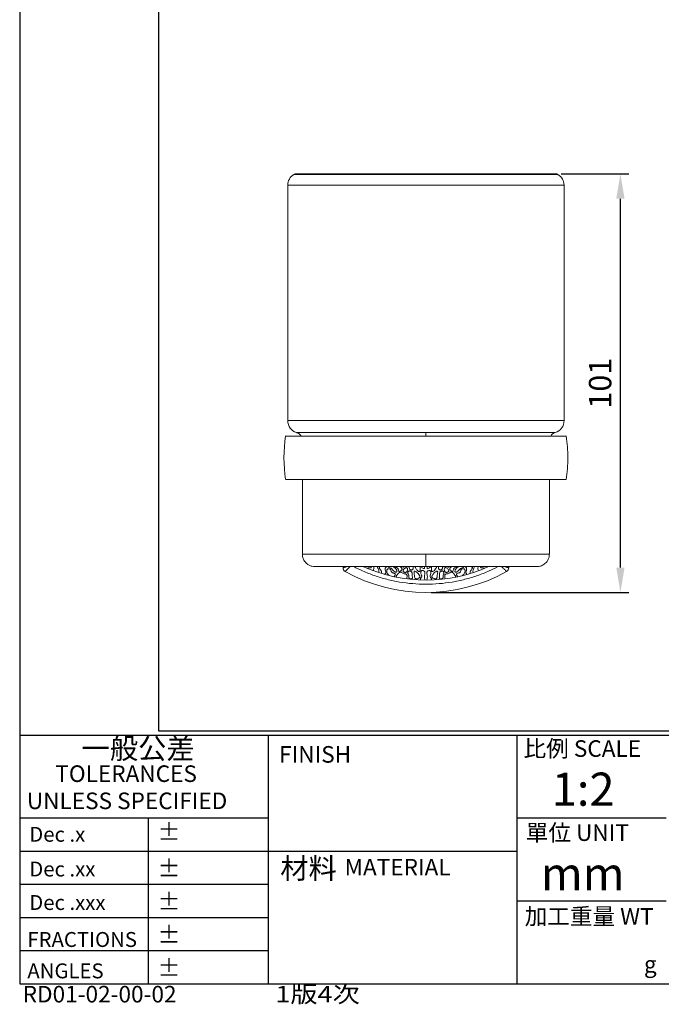
# Model space of a CAD drawing. Units: millimetres. Extents: x 8 to 566, y -26 to 887.
# Drawn here: x 17 to 94, y 307 to 425 of the extents above; entities that cross this region are included whole.
import ezdxf

# ---------------------------------------------------------------- set-up
doc = ezdxf.new("R2010")
doc.units = ezdxf.units.MM
doc.header["$PDMODE"] = 35
for name, color, linetype in [('A1', 2, 'Continuous'), ('A5', 136, 'Continuous'), ('DIM', 6, 'Continuous')]:
    doc.layers.add(name, color=color, linetype=linetype)
doc.layers.add('圖紙邊界', color=1, linetype='Continuous', plot=False)
doc.styles.add('CHINA', font='simplex.shx', dxfattribs={"bigfont": 'chineset.shx'})
doc.styles.add('勝泰-2.7', font='simplex.shx', dxfattribs={"height": 2.7, "bigfont": 'chineset.shx'})
doc.styles.add('勝泰-4.0', font='simplex.shx', dxfattribs={"height": 4, "bigfont": 'chineset.shx'})
doc.dimstyles.new('正常$0', dxfattribs={"dimtxt": 2, "dimasz": 3, "dimexe": 1, "dimexo": 0.625, "dimgap": 0.75, "dimtad": 1, "dimdsep": 46, "dimtxsty": '勝泰-2.7', "dimcen": 2.5, "dimclrd": 6, "dimclre": 6, "dimclrt": 6, "dimadec": 1, "dimazin": 0, "dimtfac": 1, "dimtmove": 0, "dimatfit": 3, "dimfxl": 0, "dimarcsym": 0})

# ---------------------------------------------------------------- blocks, each defined once
blk = doc.blocks.new('*D18')
at = {"layer": 'Defpoints', "color": 0, "ltscale": 10}
for p in [(81.41, 406.71), (89.19, 406.71), (65.72, 356.22)]:
    blk.add_point(p, dxfattribs=at)
at = {"layer": 'DIM', "color": 6, "lineweight": -2, "ltscale": 10}
for p, q in [((82.04, 406.71), (90.19, 406.71)), ((89.19, 359.22), (89.19, 403.71)), ((66.34, 356.22), (90.19, 356.22))]:
    blk.add_line(p, q, dxfattribs=at)
at = {"layer": 'DIM', "color": 6, "ltscale": 10}
for points in [[(88.69, 403.71), (89.69, 403.71), (89.19, 406.71)], [(88.69, 359.22), (89.69, 359.22), (89.19, 356.22)]]:
    blk.add_solid(points, dxfattribs=at)
at = {"layer": 'DIM', "color": 6, "ltscale": 10, "insert": (87.09, 381.47), "char_height": 2.7, "attachment_point": 5, "rotation": 90, "style": '勝泰-2.7'}
blk.add_mtext('101', dxfattribs=at)

msp = doc.modelspace()

# ---------------------------------------------------------------- linework, layer by layer
at = {"color": 7, "linetype": 'Continuous', "lineweight": 15}
for p, q in [((65.718, 406.646), (49.793, 406.646)), ((81.643, 406.646), (65.718, 406.646)), ((49.043, 405.347), (65.718, 405.347)), ((65.718, 405.347), (82.393, 405.347)), ((82.393, 376.955), (49.043, 376.955)), ((50.108, 375.519), (65.718, 375.519)), ((65.718, 375.519), (81.328, 375.519)), ((65.718, 360.847), (50.818, 360.847)), ((80.618, 360.847), (65.718, 360.847)), ((55.718, 359.347), (55.718, 359.193)), ((75.718, 359.193), (75.718, 359.347))]:
    msp.add_line(p, q, dxfattribs=at)
at = {"color": 7, "linetype": 'Continuous', "lineweight": 15, "flags": 128}
msp.add_lwpolyline([(60.28, 359.347), (60.177, 359.325), (60.127, 359.301), (60.111, 359.283), (60.104, 359.26), (60.104, 359.224), (60.136, 359.13), (60.247, 358.943), (60.344, 358.778), (60.373, 358.667), (60.374, 358.639), (60.374, 358.639)], dxfattribs=at)
at = {"color": 7, "linetype": 'Continuous', "lineweight": 15}
for centre, radius, start, end in [((50.543, 405.347), 1.5, 120, 180), ((80.893, 405.347), 1.5, 360, 60), ((50.543, 376.955), 1.5, 180, 253.14204), ((80.893, 376.955), 1.5, 286.85796, 360), ((65.718, 372.472), 17.125, 171.17553, 188.82606), ((65.718, 372.472), 17.125, 0, 8.82496), ((65.718, 372.472), 17.125, 351.17644, 0), ((56.218, 359.193), 0.5, 180, 240.84463), ((65.718, 376.222), 20, 240.84463, 299.15537), ((65.718, 376.222), 18.5, 245.98549, 294.16578), ((75.218, 359.193), 0.5, 299.15537, 360)]:
    msp.add_arc(centre, radius, start, end, dxfattribs=at)
for points, knots in [([(50.023, 406.713), (49.981, 406.708), (49.9, 406.7), (49.827, 406.663), (49.793, 406.646)], [0, 0, 0, 0, 0.52593163, 1, 1, 1, 1]), ([(65.718, 406.713), (65.284, 406.713), (64.469, 406.713), (63.349, 406.713), (62.432, 406.713), (61.674, 406.713), (61.004, 406.713), (60.349, 406.713), (59.402, 406.713), (58.192, 406.713), (56.778, 406.713), (55.57, 406.713), (54.563, 406.713), (53.749, 406.713), (53.041, 406.713), (52.51, 406.713), (52.09, 406.713), (51.731, 406.713), (51.348, 406.713), (50.993, 406.713), (50.68, 406.713), (50.418, 406.713), (50.206, 406.713), (50.056, 406.713), (50.034, 406.713), (50.023, 406.713)], [0, 0, 0, 0, 0.0528539, 0.0992393, 0.1373154, 0.1664738, 0.1941828, 0.2222906, 0.2507642, 0.3179708, 0.3853139, 0.4528588, 0.5035819, 0.553031, 0.5996191, 0.64322, 0.668438, 0.6989523, 0.7349164, 0.7764748, 0.8138318, 0.8548809, 0.8996262, 0.9480296, 1, 1, 1, 1]), ([(81.412, 406.713), (81.399, 406.713), (81.373, 406.713), (81.202, 406.713), (80.97, 406.713), (80.696, 406.713), (80.407, 406.713), (80.122, 406.713), (79.845, 406.713), (79.41, 406.713), (78.732, 406.713), (77.718, 406.713), (76.651, 406.713), (75.588, 406.713), (74.568, 406.713), (73.498, 406.713), (72.612, 406.713), (71.947, 406.713), (71.517, 406.713), (71.089, 406.713), (70.626, 406.713), (70.021, 406.713), (69.212, 406.713), (68.179, 406.713), (66.994, 406.713), (66.155, 406.713), (65.718, 406.713)], [0, 0, 0, 0, 0.0563286, 0.1075462, 0.1535667, 0.1943833, 0.2300447, 0.2606352, 0.2863967, 0.3109518, 0.3779033, 0.4464857, 0.5155008, 0.5670871, 0.6186452, 0.6701468, 0.7206618, 0.7400683, 0.7589998, 0.7774648, 0.7958489, 0.818664, 0.8546425, 0.8978007, 0.9467556, 1, 1, 1, 1]), ([(65.718, 406.708), (65.718, 406.709), (65.718, 406.717), (65.718, 406.678), (65.718, 406.646)], [0, 0, 0, 0, 0.1871131, 1, 1, 1, 1]), ([(81.643, 406.646), (81.608, 406.663), (81.535, 406.7), (81.454, 406.708), (81.412, 406.713)], [0, 0, 0, 0, 0.4740684, 1, 1, 1, 1]), ([(50.12, 375.498), (50.21, 375.468), (50.432, 375.396), (50.573, 375.208), (50.657, 375.097)], [0, 0, 0, 0, 0.4094587, 1, 1, 1, 1]), ([(65.718, 375.097), (65.718, 375.139), (65.718, 375.266), (65.718, 375.416), (65.718, 375.485), (65.718, 375.519)], [0, 0, 0, 0, 0.2032398, 0.6117825, 1, 1, 1, 1]), ([(80.798, 375.097), (80.821, 375.143), (80.894, 375.288), (81.086, 375.43), (81.252, 375.483), (81.313, 375.502)], [0, 0, 0, 0, 0.2254617, 0.7170064, 1, 1, 1, 1]), ([(48.809, 375.097), (48.819, 375.097), (48.839, 375.097), (49.128, 375.097), (49.618, 375.097), (50.321, 375.097), (51.215, 375.097), (52.291, 375.097), (53.541, 375.097), (54.942, 375.097), (56.477, 375.097), (58.133, 375.097), (59.883, 375.097), (61.529, 375.097), (63.032, 375.097), (64.37, 375.097), (65.843, 375.097), (67.442, 375.097), (69.207, 375.097), (70.991, 375.097), (72.766, 375.097), (74.454, 375.097), (76.028, 375.097), (77.474, 375.097), (78.773, 375.097), (79.903, 375.097), (80.856, 375.097), (81.619, 375.097), (82.182, 375.097), (82.518, 375.097), (82.664, 375.097), (82.631, 375.097), (82.626, 375.097)], [0, 0, 0, 0, 0.0301638, 0.0660346, 0.1017915, 0.1375483, 0.1734192, 0.209176, 0.2449329, 0.2808037, 0.3165606, 0.3523174, 0.3881883, 0.4239451, 0.4492803, 0.4746559, 0.4999911, 0.5324303, 0.5648696, 0.6006265, 0.6364973, 0.6722542, 0.708011, 0.7438819, 0.7796387, 0.8153956, 0.8512664, 0.8870233, 0.9227801, 0.958651, 0.9944078, 1, 1, 1, 1]), ([(48.809, 369.847), (48.819, 369.847), (48.839, 369.847), (49.128, 369.847), (49.618, 369.847), (50.321, 369.847), (51.215, 369.847), (52.291, 369.847), (53.541, 369.847), (54.942, 369.847), (56.477, 369.847), (58.133, 369.847), (59.883, 369.847), (61.529, 369.847), (63.032, 369.847), (64.37, 369.847), (65.269, 369.847), (65.718, 369.847)], [0, 0, 0, 0, 0.06034807, 0.1320896, 0.20360308, 0.27511656, 0.34685808, 0.41837156, 0.48988504, 0.56162656, 0.63314004, 0.70465352, 0.77639505, 0.84790853, 0.8985788, 0.94932972, 1, 1, 1, 1]), ([(65.718, 369.847), (66.292, 369.847), (67.442, 369.847), (69.207, 369.847), (70.991, 369.847), (72.766, 369.847), (74.454, 369.847), (76.028, 369.847), (77.474, 369.847), (78.773, 369.847), (79.903, 369.847), (80.856, 369.847), (81.619, 369.847), (82.182, 369.847), (82.518, 369.847), (82.664, 369.847), (82.631, 369.847), (82.626, 369.847)], [0, 0, 0, 0, 0.0648783, 0.1297566, 0.20127, 0.2730114, 0.3445248, 0.4160383, 0.4877797, 0.5592931, 0.6308065, 0.702548, 0.7740614, 0.8455748, 0.9173162, 0.9888296, 1, 1, 1, 1]), ([(50.832, 360.847), (50.831, 360.754), (50.83, 360.502), (50.987, 360.106), (51.266, 359.745), (51.613, 359.506), (51.961, 359.371), (52.202, 359.355), (52.318, 359.347)], [0, 0, 0, 0, 0.1192556, 0.3196728, 0.5293393, 0.6938103, 0.8520707, 1, 1, 1, 1]), ([(65.718, 360.847), (65.718, 360.708), (65.718, 360.42), (65.718, 360.013), (65.718, 359.652), (65.718, 359.396), (65.718, 359.363), (65.718, 359.347)], [0, 0, 0, 0, 0.17681318, 0.36714934, 0.56355081, 0.79027529, 1, 1, 1, 1]), ([(79.118, 359.347), (79.267, 359.36), (79.577, 359.387), (80.009, 359.609), (80.335, 359.933), (80.528, 360.301), (80.614, 360.603), (80.61, 360.785), (80.608, 360.847)], [0, 0, 0, 0, 0.1899704, 0.3948952, 0.60532, 0.7675596, 0.9215157, 1, 1, 1, 1]), ([(52.318, 359.347), (52.338, 359.347), (52.378, 359.347), (52.698, 359.347), (53.192, 359.347), (53.86, 359.347), (54.668, 359.347), (55.588, 359.347), (56.591, 359.347), (57.646, 359.347), (58.729, 359.347), (59.808, 359.347), (60.882, 359.347), (61.921, 359.347), (62.942, 359.347), (63.899, 359.347), (64.826, 359.347), (65.42, 359.347), (65.718, 359.347)], [0, 0, 0, 0, 0.0794583, 0.158303, 0.2359484, 0.3118618, 0.3855823, 0.4567333, 0.5250276, 0.5902656, 0.6523291, 0.7111708, 0.7652353, 0.8192877, 0.86726, 0.9152202, 0.9576072, 1, 1, 1, 1]), ([(56.241, 359.347), (56.171, 359.326), (56.04, 359.287), (55.901, 359.247), (55.798, 359.216), (55.731, 359.196), (55.722, 359.194), (55.718, 359.193)], [0, 0, 0, 0, 0.2270052, 0.4218979, 0.6065682, 0.8050402, 1, 1, 1, 1]), ([(56.575, 359.347), (56.534, 359.306), (56.401, 359.173), (56.243, 359.018), (56.112, 358.89), (56.035, 358.815), (55.984, 358.766), (55.977, 358.759), (55.974, 358.756)], [0, 0, 0, 0, 0.1253325, 0.40419, 0.5491864, 0.6968221, 0.8472853, 1, 1, 1, 1]), ([(74.427, 359.347), (74.071, 359.167), (73.257, 358.755), (71.919, 358.243), (70.426, 357.792), (68.884, 357.466), (67.309, 357.266), (65.718, 357.2), (64.127, 357.266), (62.551, 357.466), (61.009, 357.792), (59.517, 358.243), (58.179, 358.755), (57.365, 359.167), (57.009, 359.347)], [0, 0, 0, 0, 0.0661223, 0.1511235, 0.2370587, 0.3243549, 0.4120276, 0.5000001, 0.587986, 0.6756587, 0.7629414, 0.8488898, 0.9338843, 1, 1, 1, 1]), ([(58.626, 359.135), (58.667, 359.158), (58.749, 359.203), (58.882, 359.197), (58.975, 359.178), (59.033, 359.181), (59.064, 359.192), (59.088, 359.214), (59.108, 359.256), (59.12, 359.303), (59.115, 359.337), (59.113, 359.347)], [0, 0, 0, 0, 0.22064381, 0.44578528, 0.62084353, 0.68093819, 0.7268588, 0.77307606, 0.8357512, 0.9501369, 1, 1, 1, 1]), ([(59.398, 359.347), (59.411, 359.321), (59.442, 359.261), (59.454, 359.138), (59.409, 359), (59.374, 358.9), (59.357, 358.85)], [0, 0, 0, 0, 0.1686067, 0.3870311, 0.6907499, 1, 1, 1, 1]), ([(60.016, 358.623), (60.03, 358.679), (60.056, 358.787), (60.01, 359.007), (59.901, 359.174), (59.88, 359.314), (59.875, 359.347)], [0, 0, 0, 0, 0.2263168, 0.4393189, 0.8693373, 1, 1, 1, 1]), ([(60.738, 358.405), (60.768, 358.423), (60.819, 358.452), (60.867, 358.518), (60.889, 358.599), (60.876, 358.749), (60.818, 358.903), (60.795, 359.062), (60.814, 359.163), (60.875, 359.26), (60.935, 359.314), (60.973, 359.347)], [0, 0, 0, 0, 0.0979236, 0.1614358, 0.2249399, 0.3286231, 0.5763723, 0.6857149, 0.7731212, 0.8605681, 1, 1, 1, 1]), ([(61.697, 358.597), (61.671, 358.608), (61.618, 358.631), (61.558, 358.707), (61.512, 358.836), (61.483, 358.969), (61.401, 359.055), (61.33, 359.089), (61.24, 359.101), (61.15, 359.087), (61.079, 359.049), (61.03, 358.991), (60.996, 358.894), (60.992, 358.747), (61.035, 358.568), (61.114, 358.463), (61.152, 358.412)], [0, 0, 0, 0, 0.0533112, 0.1073638, 0.1758009, 0.3118727, 0.3537459, 0.3956186, 0.4583554, 0.5223692, 0.5645065, 0.606833, 0.6623096, 0.7544176, 0.8814636, 1, 1, 1, 1]), ([(61.215, 359.347), (61.211, 359.345), (61.197, 359.335), (61.176, 359.322), (61.159, 359.307), (61.153, 359.297), (61.151, 359.291), (61.152, 359.285), (61.155, 359.28), (61.164, 359.27), (61.21, 359.247), (61.333, 359.22), (61.489, 359.174), (61.639, 359.039), (61.753, 358.872), (61.902, 358.754), (62.021, 358.693), (62.082, 358.673), (62.132, 358.67), (62.162, 358.676), (62.176, 358.687), (62.182, 358.692)], [0, 0, 0, 0, 0.0093589, 0.0394795, 0.0545915, 0.0597306, 0.0649286, 0.0686677, 0.0723921, 0.079125, 0.0987093, 0.1868205, 0.362841, 0.4536626, 0.6339741, 0.8161528, 0.8718458, 0.9341305, 0.9587691, 0.9836618, 1, 1, 1, 1]), ([(62.182, 358.692), (62.188, 358.701), (62.205, 358.724), (62.215, 358.787), (62.207, 358.878), (62.167, 358.992), (62.053, 359.137), (61.888, 359.215), (61.809, 359.32), (61.789, 359.347)], [0, 0, 0, 0, 0.0404327, 0.1001917, 0.2253494, 0.3661865, 0.5308337, 0.8781037, 1, 1, 1, 1]), ([(61.941, 359.347), (61.951, 359.337), (62.002, 359.285), (62.126, 359.245), (62.26, 359.205), (62.344, 359.133), (62.379, 359.053), (62.409, 358.937), (62.422, 358.832), (62.467, 358.764), (62.484, 358.754), (62.491, 358.749)], [0, 0, 0, 0, 0.0469997, 0.2490851, 0.4306194, 0.5245073, 0.6181359, 0.7242133, 0.9362922, 0.9703403, 1, 1, 1, 1]), ([(63.384, 357.87), (63.407, 357.945), (63.447, 358.075), (63.448, 358.239), (63.424, 358.339), (63.394, 358.397), (63.342, 358.44), (63.243, 358.472), (63.101, 358.48), (62.929, 358.53), (62.819, 358.623), (62.73, 358.677), (62.667, 358.696), (62.597, 358.687), (62.476, 358.625), (62.316, 358.457), (62.172, 358.261), (62.123, 358.115), (62.11, 358.077)], [0, 0, 0, 0, 0.1072647, 0.1842533, 0.2186222, 0.2475386, 0.2718146, 0.3071659, 0.3866708, 0.4661796, 0.5450883, 0.5808619, 0.6072643, 0.6338399, 0.6739512, 0.7906795, 0.9455763, 1, 1, 1, 1]), ([(62.491, 358.749), (62.499, 358.747), (62.52, 358.741), (62.566, 358.749), (62.648, 358.788), (62.74, 358.869), (62.81, 358.963), (62.839, 359.036), (62.843, 359.089), (62.826, 359.144), (62.75, 359.241), (62.662, 359.301), (62.594, 359.347)], [0, 0, 0, 0, 0.02859769, 0.06998353, 0.15167097, 0.33281162, 0.47183745, 0.53889851, 0.59327803, 0.64779333, 0.72638057, 1, 1, 1, 1]), ([(62.9, 359.347), (62.911, 359.336), (62.934, 359.312), (62.965, 359.3), (62.981, 359.293)], [0, 0, 0, 0, 0.4713821, 1, 1, 1, 1]), ([(63.432, 359.197), (63.421, 359.203), (63.395, 359.218), (63.337, 359.222), (63.246, 359.2), (63.133, 359.133), (63.034, 359.034), (62.975, 358.933), (62.954, 358.856), (62.956, 358.799), (62.973, 358.756), (63.009, 358.717), (63.043, 358.699), (63.064, 358.687)], [0, 0, 0, 0, 0.04516185, 0.10193985, 0.19443125, 0.36385449, 0.54739007, 0.67609022, 0.76114066, 0.81971181, 0.86842415, 0.91710951, 1, 1, 1, 1]), ([(62.981, 359.293), (62.995, 359.291), (63.022, 359.285), (63.068, 359.298), (63.105, 359.319), (63.122, 359.341), (63.126, 359.347)], [0, 0, 0, 0, 0.2486757, 0.497489, 0.8519485, 1, 1, 1, 1]), ([(63.064, 358.687), (63.099, 358.673), (63.165, 358.647), (63.262, 358.644), (63.344, 358.667), (63.412, 358.72), (63.471, 358.818), (63.503, 358.946), (63.501, 359.064), (63.478, 359.14), (63.455, 359.178), (63.438, 359.192), (63.432, 359.197)], [0, 0, 0, 0, 0.12772901, 0.23935843, 0.32537298, 0.41180504, 0.52607601, 0.70683172, 0.85365142, 0.92195617, 0.97700809, 1, 1, 1, 1]), ([(63.979, 358.718), (63.943, 358.747), (63.883, 358.795), (63.785, 358.823), (63.707, 358.822), (63.639, 358.792), (63.583, 358.737), (63.544, 358.669), (63.526, 358.594), (63.541, 358.508), (63.595, 358.42), (63.655, 358.311), (63.65, 358.186), (63.641, 358.087), (63.648, 358.008), (63.669, 357.973), (63.679, 357.957)], [0, 0, 0, 0, 0.1081472, 0.1804296, 0.2346665, 0.2892566, 0.3524694, 0.4170676, 0.4733353, 0.5300867, 0.6183113, 0.7174502, 0.8176385, 0.904788, 0.9560847, 1, 1, 1, 1]), ([(63.592, 359.347), (63.602, 359.343), (63.63, 359.332), (63.67, 359.308), (63.707, 359.255), (63.72, 359.178), (63.73, 359.094), (63.765, 359.024), (63.821, 358.974), (63.897, 358.939), (63.977, 358.928), (64.025, 358.941), (64.042, 358.945)], [0, 0, 0, 0, 0.0456739, 0.1314891, 0.1957214, 0.3221965, 0.4666696, 0.5617198, 0.6566746, 0.7887188, 0.9221859, 1, 1, 1, 1]), ([(63.679, 357.957), (63.696, 357.941), (63.739, 357.9), (63.835, 357.868), (63.928, 357.857), (64.003, 357.867), (64.048, 357.885), (64.078, 357.912), (64.094, 357.947), (64.104, 358.046), (64.057, 358.202), (64.077, 358.391), (64.081, 358.542), (64.043, 358.649), (64, 358.696), (63.979, 358.718)], [0, 0, 0, 0, 0.0546041, 0.1390503, 0.2309156, 0.2737606, 0.3169396, 0.3419711, 0.3670539, 0.4066634, 0.5741041, 0.7410455, 0.85134, 0.9279308, 1, 1, 1, 1]), ([(64.042, 358.945), (64.061, 358.955), (64.105, 358.977), (64.16, 359.048), (64.196, 359.149), (64.209, 359.257), (64.189, 359.322), (64.181, 359.347)], [0, 0, 0, 0, 0.1398523, 0.3129442, 0.5655918, 0.8286863, 1, 1, 1, 1]), ([(64.595, 358.68), (64.532, 358.73), (64.461, 358.787), (64.367, 358.813), (64.343, 358.812), (64.326, 358.807), (64.312, 358.795), (64.299, 358.772), (64.285, 358.701), (64.307, 358.536), (64.331, 358.286), (64.363, 358.068), (64.409, 357.941), (64.432, 357.917), (64.442, 357.907)], [0, 0, 0, 0, 0.1890706, 0.2174358, 0.2342301, 0.2472047, 0.2602227, 0.2773856, 0.3096323, 0.4332474, 0.6778733, 0.9212834, 0.9665467, 1, 1, 1, 1]), ([(64.442, 359.347), (64.44, 359.337), (64.433, 359.297), (64.463, 359.188), (64.548, 359.062), (64.648, 358.938), (64.73, 358.853), (64.8, 358.793), (64.857, 358.756), (64.906, 358.74), (64.937, 358.739), (64.954, 358.747), (64.96, 358.749)], [0, 0, 0, 0, 0.0364306, 0.1427016, 0.3800767, 0.5692876, 0.7014939, 0.7943821, 0.8946124, 0.9349863, 0.9757976, 1, 1, 1, 1]), ([(64.442, 357.907), (64.457, 357.898), (64.494, 357.875), (64.59, 357.865), (64.72, 357.885), (64.844, 357.938), (64.931, 358.002), (64.976, 358.06), (64.995, 358.123), (64.992, 358.2), (64.937, 358.341), (64.795, 358.506), (64.659, 358.624), (64.595, 358.68)], [0, 0, 0, 0, 0.0380133, 0.0957759, 0.2051369, 0.3257526, 0.3879584, 0.4402733, 0.4848534, 0.5292893, 0.6059873, 0.8117515, 1, 1, 1, 1]), ([(64.96, 358.749), (64.97, 358.757), (64.993, 358.775), (65.03, 358.857), (65.06, 359.051), (65.04, 359.228), (65.026, 359.347)], [0, 0, 0, 0, 0.0570052, 0.1427793, 0.4237497, 1, 1, 1, 1]), ([(65.591, 357.722), (65.579, 357.787), (65.554, 357.915), (65.529, 358.112), (65.552, 358.314), (65.598, 358.483), (65.608, 358.619), (65.585, 358.713), (65.531, 358.788), (65.445, 358.845), (65.352, 358.876), (65.273, 358.879), (65.215, 358.865), (65.169, 358.83), (65.13, 358.768), (65.103, 358.657), (65.111, 358.52), (65.151, 358.385), (65.199, 358.296), (65.223, 358.216), (65.204, 358.109), (65.13, 358.013), (65.069, 357.913), (65.047, 357.843), (65.05, 357.784), (65.066, 357.751), (65.075, 357.733)], [0, 0, 0, 0, 0.0739805, 0.1478665, 0.2240423, 0.3014059, 0.3464027, 0.3771168, 0.4080338, 0.4488581, 0.4914263, 0.5173816, 0.5374828, 0.55773, 0.5812293, 0.6190103, 0.6857481, 0.733621, 0.7770082, 0.801089, 0.825517, 0.8969431, 0.9346817, 0.95818, 0.9781774, 1, 1, 1, 1]), ([(65.163, 359.347), (65.166, 359.34), (65.191, 359.281), (65.288, 359.198), (65.394, 359.13), (65.474, 359.103), (65.504, 359.097), (65.529, 359.099), (65.543, 359.105), (65.553, 359.114), (65.556, 359.121), (65.558, 359.124)], [0, 0, 0, 0, 0.0467094, 0.3846919, 0.7346872, 0.8065682, 0.8876281, 0.9209122, 0.9545399, 0.9776769, 1, 1, 1, 1]), ([(65.558, 359.124), (65.559, 359.131), (65.566, 359.17), (65.549, 359.244), (65.549, 359.312), (65.549, 359.347)], [0, 0, 0, 0, 0.0956359, 0.5245025, 1, 1, 1, 1]), ([(65.718, 359.347), (66.015, 359.347), (66.61, 359.347), (67.537, 359.347), (68.494, 359.347), (69.515, 359.347), (70.553, 359.347), (71.627, 359.347), (72.706, 359.347), (73.789, 359.347), (74.844, 359.347), (75.847, 359.347), (76.767, 359.347), (77.576, 359.347), (78.243, 359.347), (78.738, 359.347), (79.057, 359.347), (79.098, 359.347), (79.118, 359.347)], [0, 0, 0, 0, 0.0423989, 0.0847798, 0.1327521, 0.1807123, 0.2347768, 0.2888292, 0.3476709, 0.4097344, 0.4749724, 0.5432667, 0.6144177, 0.6881382, 0.7640516, 0.841697, 0.9205417, 1, 1, 1, 1]), ([(66.361, 357.733), (66.37, 357.752), (66.387, 357.787), (66.388, 357.851), (66.354, 357.941), (66.287, 358.033), (66.23, 358.129), (66.212, 358.208), (66.245, 358.334), (66.324, 358.473), (66.331, 358.647), (66.311, 358.751), (66.277, 358.816), (66.237, 358.855), (66.183, 358.877), (66.105, 358.88), (66.008, 358.853), (65.919, 358.8), (65.859, 358.729), (65.829, 358.639), (65.834, 358.479), (65.901, 358.264), (65.899, 357.987), (65.862, 357.81), (65.844, 357.722)], [0, 0, 0, 0, 0.0234868, 0.0434325, 0.070601, 0.1300696, 0.1726564, 0.1959119, 0.21925, 0.3171211, 0.3734811, 0.412386, 0.4362205, 0.4552635, 0.4743757, 0.5007049, 0.5426667, 0.5865295, 0.616119, 0.6457969, 0.6916059, 0.795048, 0.8987534, 1, 1, 1, 1]), ([(65.889, 359.347), (65.889, 359.336), (65.887, 359.272), (65.868, 359.197), (65.876, 359.135), (65.878, 359.124)], [0, 0, 0, 0, 0.1514264, 0.8603242, 1, 1, 1, 1]), ([(65.878, 359.124), (65.879, 359.12), (65.883, 359.113), (65.893, 359.104), (65.908, 359.098), (65.944, 359.097), (66.038, 359.126), (66.156, 359.204), (66.251, 359.291), (66.273, 359.344), (66.274, 359.347)], [0, 0, 0, 0, 0.0241136, 0.0483257, 0.0771638, 0.1249628, 0.2602149, 0.6561032, 0.9796613, 1, 1, 1, 1]), ([(66.416, 359.347), (66.402, 359.268), (66.379, 359.143), (66.389, 358.986), (66.403, 358.879), (66.425, 358.807), (66.453, 358.764), (66.469, 358.754), (66.475, 358.749)], [0, 0, 0, 0, 0.3868016, 0.6070243, 0.7571824, 0.9081904, 0.9653477, 1, 1, 1, 1]), ([(66.841, 358.68), (66.742, 358.593), (66.592, 358.464), (66.466, 358.276), (66.439, 358.163), (66.446, 358.091), (66.485, 358.022), (66.571, 357.948), (66.703, 357.889), (66.836, 357.865), (66.929, 357.874), (66.972, 357.891), (66.99, 357.905), (66.993, 357.907)], [0, 0, 0, 0, 0.2885396, 0.4334533, 0.486876, 0.5408351, 0.5878104, 0.6577592, 0.7867603, 0.9005588, 0.9511959, 0.9899365, 1, 1, 1, 1]), ([(66.475, 358.749), (66.483, 358.746), (66.5, 358.739), (66.535, 358.741), (66.608, 358.769), (66.74, 358.88), (66.867, 359.03), (66.964, 359.181), (67, 359.275), (66.995, 359.329), (66.993, 359.347)], [0, 0, 0, 0, 0.0288388, 0.0638769, 0.1229913, 0.3010541, 0.6575342, 0.813068, 0.9354248, 1, 1, 1, 1]), ([(66.993, 357.907), (67.006, 357.921), (67.037, 357.955), (67.055, 358.031), (67.076, 358.21), (67.111, 358.426), (67.145, 358.638), (67.146, 358.741), (67.131, 358.784), (67.119, 358.8), (67.106, 358.809), (67.087, 358.813), (67.046, 358.81), (66.958, 358.769), (66.889, 358.717), (66.841, 358.68)], [0, 0, 0, 0, 0.0442413, 0.1095228, 0.1845781, 0.484543, 0.6345192, 0.7099601, 0.7287094, 0.7436162, 0.7559872, 0.7683299, 0.7903168, 0.8527715, 1, 1, 1, 1]), ([(67.255, 359.347), (67.247, 359.319), (67.225, 359.245), (67.243, 359.131), (67.285, 359.033), (67.338, 358.972), (67.376, 358.953), (67.393, 358.945)], [0, 0, 0, 0, 0.19133221, 0.49295185, 0.72164331, 0.8784709, 1, 1, 1, 1]), ([(67.456, 358.718), (67.429, 358.687), (67.377, 358.629), (67.354, 358.516), (67.363, 358.377), (67.355, 358.204), (67.335, 358.053), (67.339, 357.957), (67.351, 357.922), (67.375, 357.894), (67.418, 357.871), (67.498, 357.856), (67.599, 357.867), (67.698, 357.901), (67.74, 357.941), (67.756, 357.957)], [0, 0, 0, 0, 0.0957916, 0.1813544, 0.2625018, 0.4250662, 0.588072, 0.6216942, 0.6501427, 0.6744226, 0.7064417, 0.7621664, 0.8635909, 0.9459134, 1, 1, 1, 1]), ([(67.393, 358.945), (67.417, 358.94), (67.469, 358.927), (67.554, 358.944), (67.627, 358.982), (67.68, 359.037), (67.71, 359.114), (67.716, 359.193), (67.734, 359.262), (67.763, 359.305), (67.802, 359.331), (67.832, 359.342), (67.845, 359.347)], [0, 0, 0, 0, 0.1025823, 0.2325283, 0.364202, 0.4585384, 0.5532089, 0.7201938, 0.8000347, 0.8609326, 0.9402415, 1, 1, 1, 1]), ([(67.756, 357.957), (67.766, 357.973), (67.788, 358.01), (67.797, 358.133), (67.765, 358.28), (67.838, 358.418), (67.89, 358.5), (67.909, 358.58), (67.897, 358.655), (67.86, 358.73), (67.801, 358.789), (67.734, 358.819), (67.66, 358.824), (67.566, 358.8), (67.497, 358.756), (67.46, 358.722), (67.456, 358.718)], [0, 0, 0, 0, 0.04223299, 0.10285446, 0.28563743, 0.37861065, 0.46224675, 0.5150444, 0.56799627, 0.63888181, 0.71051379, 0.76025353, 0.80995075, 0.88302149, 0.98612579, 1, 1, 1, 1]), ([(68.003, 359.197), (67.992, 359.187), (67.966, 359.162), (67.939, 359.09), (67.929, 358.973), (67.955, 358.844), (68.009, 358.741), (68.068, 358.681), (68.145, 358.648), (68.244, 358.643), (68.322, 358.664), (68.366, 358.684), (68.371, 358.687)], [0, 0, 0, 0, 0.04978066, 0.12204734, 0.25275973, 0.44865795, 0.55968685, 0.64519902, 0.73111052, 0.83579182, 0.97849908, 1, 1, 1, 1]), ([(68.052, 357.87), (68.03, 357.937), (67.989, 358.069), (67.986, 358.234), (68.013, 358.344), (68.046, 358.403), (68.11, 358.45), (68.22, 358.473), (68.362, 358.484), (68.523, 358.542), (68.629, 358.634), (68.72, 358.684), (68.781, 358.696), (68.85, 358.683), (68.983, 358.608), (69.15, 358.422), (69.28, 358.224), (69.319, 358.096), (69.325, 358.077)], [0, 0, 0, 0, 0.0960973, 0.1871809, 0.2207033, 0.2488972, 0.2773897, 0.3271369, 0.3988934, 0.471999, 0.5548936, 0.5880162, 0.6130026, 0.6380053, 0.6819337, 0.8182181, 0.9730165, 1, 1, 1, 1]), ([(68.371, 358.687), (68.395, 358.7), (68.432, 358.72), (68.467, 358.765), (68.482, 358.813), (68.478, 358.88), (68.439, 358.981), (68.349, 359.095), (68.238, 359.175), (68.141, 359.214), (68.08, 359.223), (68.032, 359.215), (68.011, 359.202), (68.003, 359.197)], [0, 0, 0, 0, 0.0916009, 0.1425225, 0.1935869, 0.2611348, 0.3717284, 0.5592065, 0.7553352, 0.8362534, 0.9176875, 0.9656873, 1, 1, 1, 1]), ([(68.305, 359.347), (68.307, 359.345), (68.319, 359.329), (68.351, 359.307), (68.397, 359.287), (68.433, 359.288), (68.45, 359.292), (68.454, 359.293)], [0, 0, 0, 0, 0.049242, 0.3639852, 0.6819787, 0.9215675, 1, 1, 1, 1]), ([(68.454, 359.293), (68.476, 359.302), (68.507, 359.314), (68.528, 359.339), (68.534, 359.347)], [0, 0, 0, 0, 0.6940738, 1, 1, 1, 1]), ([(68.837, 359.347), (68.818, 359.331), (68.765, 359.287), (68.686, 359.233), (68.625, 359.169), (68.596, 359.113), (68.591, 359.055), (68.617, 358.977), (68.69, 358.872), (68.784, 358.789), (68.871, 358.749), (68.912, 358.74), (68.936, 358.747), (68.944, 358.749)], [0, 0, 0, 0, 0.0823587, 0.232366, 0.3187581, 0.3784267, 0.4386037, 0.5089593, 0.6493086, 0.8642491, 0.9172047, 0.9706411, 1, 1, 1, 1]), ([(68.944, 358.749), (68.951, 358.754), (68.969, 358.764), (69.005, 358.821), (69.026, 358.923), (69.051, 359.037), (69.09, 359.131), (69.198, 359.227), (69.362, 359.246), (69.465, 359.322), (69.5, 359.347)], [0, 0, 0, 0, 0.02805306, 0.06800343, 0.22502231, 0.37753182, 0.4701357, 0.56416412, 0.85586846, 1, 1, 1, 1]), ([(69.645, 359.347), (69.632, 359.327), (69.588, 359.259), (69.46, 359.181), (69.327, 359.078), (69.244, 358.941), (69.221, 358.833), (69.225, 358.756), (69.235, 358.716), (69.249, 358.698), (69.254, 358.692)], [0, 0, 0, 0, 0.0872581, 0.2896692, 0.5275395, 0.6924381, 0.8571884, 0.9186531, 0.9711203, 1, 1, 1, 1]), ([(69.254, 358.692), (69.26, 358.687), (69.273, 358.677), (69.305, 358.669), (69.37, 358.674), (69.505, 358.733), (69.655, 358.849), (69.763, 358.988), (69.855, 359.097), (69.99, 359.197), (70.144, 359.226), (70.245, 359.256), (70.27, 359.27), (70.279, 359.278), (70.283, 359.283), (70.284, 359.289), (70.283, 359.295), (70.277, 359.306), (70.255, 359.325), (70.234, 359.338), (70.219, 359.347)], [0, 0, 0, 0, 0.0169561, 0.0376425, 0.0714809, 0.1633093, 0.3617933, 0.4920522, 0.5571026, 0.6820275, 0.859483, 0.9034602, 0.9180855, 0.9238534, 0.9296791, 0.9334217, 0.9371645, 0.9430778, 0.9608905, 1, 1, 1, 1]), ([(70.283, 358.412), (70.325, 358.469), (70.408, 358.582), (70.444, 358.763), (70.436, 358.902), (70.405, 358.989), (70.36, 359.046), (70.295, 359.083), (70.211, 359.1), (70.122, 359.093), (70.045, 359.063), (69.982, 359.004), (69.936, 358.898), (69.908, 358.784), (69.863, 358.685), (69.807, 358.626), (69.762, 358.607), (69.738, 358.597)], [0, 0, 0, 0, 0.1315336, 0.2613993, 0.3386146, 0.3913299, 0.4321858, 0.4731196, 0.5311666, 0.591007, 0.6378581, 0.6851495, 0.7496821, 0.8507847, 0.90794, 0.9521422, 1, 1, 1, 1]), ([(70.464, 359.347), (70.506, 359.309), (70.573, 359.249), (70.631, 359.137), (70.639, 359.019), (70.608, 358.888), (70.563, 358.747), (70.543, 358.619), (70.567, 358.516), (70.621, 358.448), (70.671, 358.42), (70.698, 358.405)], [0, 0, 0, 0, 0.1581464, 0.2511785, 0.3443111, 0.4843422, 0.6253149, 0.7640089, 0.8393304, 0.9151768, 1, 1, 1, 1]), ([(71.062, 358.639), (71.065, 358.675), (71.075, 358.777), (71.173, 358.919), (71.26, 359.05), (71.315, 359.158), (71.335, 359.222), (71.332, 359.267), (71.322, 359.289), (71.302, 359.308), (71.26, 359.328), (71.212, 359.334), (71.178, 359.345), (71.17, 359.347)], [0, 0, 0, 0, 0.1232421, 0.3436069, 0.566998, 0.6618532, 0.7575471, 0.7887566, 0.8132085, 0.8377004, 0.8792886, 0.971297, 1, 1, 1, 1]), ([(71.559, 359.347), (71.546, 359.284), (71.516, 359.134), (71.405, 358.955), (71.383, 358.763), (71.408, 358.667), (71.419, 358.623)], [0, 0, 0, 0, 0.2527819, 0.6065073, 0.8195346, 1, 1, 1, 1]), ([(72.078, 358.85), (72.049, 358.927), (72.004, 359.045), (71.978, 359.219), (72.015, 359.303), (72.033, 359.345), (72.033, 359.347)], [0, 0, 0, 0, 0.480496, 0.7347743, 0.9902548, 1, 1, 1, 1]), ([(72.322, 359.347), (72.321, 359.337), (72.316, 359.311), (72.325, 359.269), (72.338, 359.228), (72.361, 359.2), (72.389, 359.184), (72.437, 359.177), (72.526, 359.189), (72.661, 359.213), (72.759, 359.162), (72.81, 359.135)], [0, 0, 0, 0, 0.0475295, 0.1266151, 0.2061803, 0.2524038, 0.299001, 0.3604353, 0.48148, 0.7325539, 1, 1, 1, 1]), ([(75.461, 358.756), (75.458, 358.759), (75.451, 358.766), (75.4, 358.815), (75.323, 358.89), (75.193, 359.018), (75.034, 359.173), (74.901, 359.306), (74.86, 359.347)], [0, 0, 0, 0, 0.1527147, 0.3031779, 0.4508136, 0.59581, 0.8746675, 1, 1, 1, 1]), ([(75.718, 359.193), (75.713, 359.194), (75.705, 359.196), (75.638, 359.216), (75.534, 359.247), (75.396, 359.287), (75.265, 359.326), (75.194, 359.347)], [0, 0, 0, 0, 0.1949503, 0.3934338, 0.5780837, 0.772999, 1, 1, 1, 1]), ([(60.362, 358.514), (60.363, 358.525), (60.365, 358.547), (60.369, 358.579), (60.372, 358.61), (60.373, 358.629), (60.374, 358.639)], [0, 0, 0, 0, 0.2679114, 0.5357776, 0.7676819, 1, 1, 1, 1]), ([(61.152, 358.412), (61.159, 358.404), (61.174, 358.388), (61.197, 358.366), (61.221, 358.344), (61.252, 358.317), (61.289, 358.286), (61.317, 358.262), (61.331, 358.249)], [0, 0, 0, 0, 0.13409442, 0.26844932, 0.40251834, 0.53666481, 0.76833443, 1, 1, 1, 1]), ([(61.869, 358.127), (61.906, 358.167), (61.964, 358.231), (62.012, 358.332), (62.029, 358.4), (62.025, 358.448), (62.013, 358.481), (61.985, 358.51), (61.921, 358.542), (61.82, 358.562), (61.738, 358.585), (61.697, 358.597)], [0, 0, 0, 0, 0.2179492, 0.3483677, 0.4465596, 0.4984886, 0.5416206, 0.5848319, 0.6562063, 0.8280255, 1, 1, 1, 1]), ([(69.566, 358.127), (69.53, 358.167), (69.471, 358.231), (69.423, 358.332), (69.407, 358.4), (69.41, 358.448), (69.423, 358.481), (69.45, 358.51), (69.514, 358.542), (69.616, 358.562), (69.697, 358.585), (69.738, 358.597)], [0, 0, 0, 0, 0.21794924, 0.34836766, 0.44655961, 0.49848859, 0.54162062, 0.58483188, 0.65620629, 0.82802554, 1, 1, 1, 1]), ([(70.283, 358.412), (70.276, 358.404), (70.261, 358.388), (70.238, 358.366), (70.214, 358.344), (70.183, 358.317), (70.146, 358.286), (70.118, 358.262), (70.104, 358.249)], [0, 0, 0, 0, 0.13409442, 0.2684493, 0.40251832, 0.53666478, 0.7683344, 1, 1, 1, 1]), ([(71.073, 358.514), (71.072, 358.525), (71.07, 358.548), (71.066, 358.58), (71.063, 358.61), (71.062, 358.629), (71.062, 358.639)], [0, 0, 0, 0, 0.2699298, 0.5398135, 0.7697023, 1, 1, 1, 1])]:
    msp.add_open_spline(points, degree=3, knots=knots, dxfattribs=at)
for points in [[(49.043, 405.347), (49.043, 376.955)], [(82.393, 376.955), (82.393, 405.347)], [(50.818, 369.847), (50.818, 360.847)], [(80.618, 360.847), (80.618, 369.847)]]:
    msp.add_open_spline(points, degree=1, dxfattribs=at)
at = {"layer": 'A5', "color": 136}
for p, q in [((16.702, 573.528), (16.702, 309.028)), ((32.217, 329.028), (32.217, 309.028))]:
    msp.add_line(p, q, dxfattribs=at)
at = {"layer": 'A5'}
for p, q in [((16.702, 339.028), (210.239, 339.028)), ((46.702, 339.028), (46.702, 309.028)), ((76.702, 339.028), (76.702, 309.028)), ((16.702, 329.028), (46.702, 329.028)), ((76.702, 329.028), (94.721, 329.028)), ((16.702, 325.028), (46.702, 325.028)), ((46.702, 325.028), (76.702, 325.028)), ((16.702, 321.028), (46.702, 321.028)), ((76.702, 319.028), (94.721, 319.028)), ((16.702, 317.028), (46.702, 317.028)), ((16.702, 313.028), (46.702, 313.028)), ((16.702, 309.028), (210.239, 309.028))]:
    msp.add_line(p, q, dxfattribs=at)
at = {"layer": '圖紙邊界', "ltscale": 10}
msp.add_lwpolyline([(33.471, 339.528), (193.471, 339.528), (193.471, 499.528), (33.471, 499.528)], close=True, dxfattribs=at)

# ---------------------------------------------------------------- texts
at = {"layer": 'A1', "lineweight": 9, "style": '勝泰-4.0'}
for s, p in [('1:2', (80.904, 330.499)), ('mm', (79.589, 320.306))]:
    msp.add_text(s, height=4, dxfattribs=at).set_placement(p)
at = {"layer": 'A1', "style": 'CHINA'}
msp.add_text('RD01-02-00-02', height=2, dxfattribs=at).set_placement((17.063, 306.772))
at = {"layer": 'A1', "style": 'CHINA', "width": 1.2}
msp.add_text('1版4次', height=2, dxfattribs=at).set_placement((47.554, 306.772))
at = {"layer": 'A5', "color": 140, "style": 'CHINA'}
for s, height, p in [('一般公差', 2.5, (24.171, 336.169)), ('比例 SCALE', 2, (77.504, 336.4)), ('FINISH', 2, (48.008, 335.696)), ('TOLERANCES', 2, (21.002, 333.37)), ('UNLESS SPECIFIED', 2, (17.567, 330.094)), ('Dec .x', 1.8, (17.857, 326.157)), ('%%P', 2, (33.353, 326.35)), ('單位 UNIT', 2, (77.771, 326.254)), ('材料', 2.5, (48.144, 321.709)), ('Dec .xx', 1.8, (17.857, 321.967)), ('%%P', 2, (33.353, 321.944)), ('MATERIAL', 2, (55.912, 322.09)), ('Dec .xxx', 1.8, (17.857, 317.93)), ('%%p', 2, (33.353, 317.944)), ('加工重量 WT', 2, (77.638, 316.157)), ('%%p', 2, (33.353, 313.944)), ('FRACTIONS', 1.8, (17.628, 313.468)), ('ANGLES', 1.8, (17.628, 309.684)), ('%%p', 2, (33.353, 309.944)), ('g', 2, (92.03, 310.385))]:
    msp.add_text(s, height=height, dxfattribs=at).set_placement(p)

# ---------------------------------------------------------------- dimensions: what is measured, and where the dimension line sits
at = {"layer": 'DIM', "ltscale": 10}
dim = msp.add_linear_dim(base=(89.188, 406.713), p1=(65.718, 356.222), p2=(81.412, 406.713), angle=90, text='101', dimstyle='正常$0', dxfattribs=at)
dim.commit()
dim.dimension.update_dxf_attribs({"geometry": '*D18', "text_midpoint": (87.088, 381.467)})

doc.saveas('drawing.dxf')
